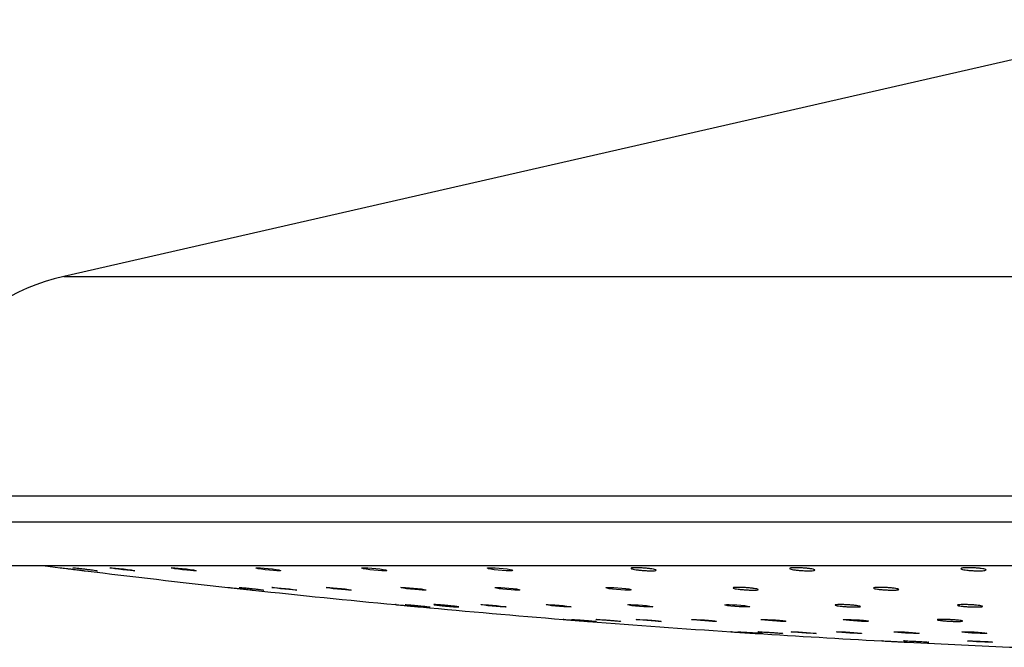
# Model space of a CAD drawing. Units: millimetres. Extents: x 40 to 800, y 51 to 1148.
# Drawn here: x 138 to 196, y 522 to 560 of the extents above; entities that cross this region are included whole.
import ezdxf

# ---------------------------------------------------------------- set-up
doc = ezdxf.new("R2010")
doc.units = ezdxf.units.MM
doc.header["$LTSCALE"] = 4

msp = doc.modelspace()

# ---------------------------------------------------------------- linework, layer by layer
at = {"color": 7, "linetype": 'Continuous', "lineweight": 25}
for p, q in [((207.167, 559.832), (140.131, 544.538)), ((127.967, 529.932), (227.667, 529.932)), ((127.967, 527.332), (227.667, 527.332)), ((152.59, 526.004), (152.541, 526.016)), ((171.9, 524.102), (171.882, 524.105)), ((181.56, 523.366), (181.541, 523.369))]:
    msp.add_line(p, q, dxfattribs=at)
at = {"color": 8, "linetype": 'Continuous', "lineweight": 25}
for p, q in [((140.131, 544.538), (227.667, 544.538)), ((130.028, 531.477), (227.667, 531.477))]:
    msp.add_line(p, q, dxfattribs=at)
at = {"color": 7, "linetype": 'Continuous', "lineweight": 25, "flags": 128}
for points in [[(138.792, 527.332), (139.023, 527.303), (139.922, 527.191)], [(142.885, 527.188), (142.916, 527.191), (143.029, 527.185), (143.21, 527.169), (143.437, 527.145), (143.688, 527.116), (143.933, 527.085), (144.145, 527.055), (144.298, 527.03), (144.374, 527.014), (144.366, 527.007), (144.277, 527.01), (144.115, 527.023), (143.9, 527.045), (143.654, 527.072), (143.404, 527.103), (143.179, 527.134), (143.005, 527.16), (142.931, 527.174), (142.931, 527.174)], [(146.548, 527.183), (146.543, 527.188), (146.609, 527.191), (146.751, 527.185), (146.952, 527.169), (147.192, 527.145), (147.443, 527.116), (147.678, 527.085), (147.87, 527.055), (147.995, 527.03), (148.039, 527.014), (147.999, 527.007), (147.879, 527.01), (147.694, 527.023), (147.464, 527.045), (147.214, 527.072), (146.97, 527.103), (146.762, 527.134), (146.614, 527.16), (146.56, 527.174), (146.56, 527.174)], [(151.582, 527.178), (151.592, 527.188), (151.69, 527.191), (151.857, 527.185), (152.076, 527.169), (152.323, 527.145), (152.571, 527.116), (152.792, 527.085), (152.96, 527.055), (153.056, 527.03), (153.067, 527.014), (152.994, 527.007), (152.847, 527.01), (152.642, 527.023), (152.401, 527.045), (152.15, 527.072), (151.918, 527.103), (151.731, 527.134), (151.611, 527.16), (151.577, 527.174), (151.577, 527.174)], [(157.897, 527.172), (157.895, 527.174), (157.944, 527.188), (158.07, 527.191), (158.26, 527.185), (158.493, 527.169), (158.743, 527.145), (158.983, 527.116), (159.187, 527.085), (159.329, 527.055), (159.393, 527.03), (159.371, 527.014), (159.267, 527.007), (159.095, 527.01), (158.873, 527.023), (158.626, 527.045), (158.379, 527.072), (158.161, 527.103), (157.998, 527.134), (157.909, 527.16), (157.909, 527.16)], [(165.402, 527.164), (165.408, 527.174), (165.488, 527.188), (165.641, 527.191), (165.851, 527.185), (166.094, 527.169), (166.343, 527.145), (166.571, 527.116), (166.753, 527.085), (166.867, 527.055), (166.898, 527.03), (166.843, 527.014), (166.711, 527.007), (166.516, 527.01), (166.281, 527.023), (166.031, 527.045), (165.793, 527.072), (165.594, 527.103), (165.458, 527.134), (165.4, 527.16), (165.4, 527.16)], [(152.544, 526.017), (152.576, 526.02), (152.691, 526.014), (152.873, 526), (153.101, 525.978), (153.352, 525.953), (153.597, 525.925), (153.807, 525.899), (153.959, 525.878), (154.034, 525.863), (154.025, 525.857), (153.934, 525.86), (153.771, 525.871), (153.555, 525.891), (153.308, 525.915), (153.059, 525.942), (152.834, 525.969), (152.662, 525.993), (152.59, 526.004), (152.59, 526.004)], [(155.787, 526.013), (155.782, 526.016), (155.85, 526.02), (155.992, 526.014), (156.195, 526), (156.435, 525.978), (156.686, 525.953), (156.921, 525.925), (157.111, 525.899), (157.235, 525.878), (157.278, 525.863), (157.236, 525.857), (157.116, 525.86), (156.93, 525.871), (156.699, 525.891), (156.448, 525.915), (156.205, 525.942), (155.998, 525.969), (155.852, 525.993), (155.798, 526.004), (155.798, 526.004)], [(160.242, 526.008), (160.253, 526.016), (160.352, 526.02), (160.52, 526.014), (160.74, 526), (160.988, 525.978), (161.235, 525.953), (161.456, 525.925), (161.623, 525.899), (161.717, 525.878), (161.727, 525.863), (161.653, 525.857), (161.505, 525.86), (161.298, 525.871), (161.057, 525.891), (160.806, 525.915), (160.574, 525.942), (160.388, 525.969), (160.27, 525.993), (160.237, 526.004), (160.237, 526.004)], [(165.831, 526.003), (165.829, 526.004), (165.878, 526.016), (166.006, 526.02), (166.197, 526.014), (166.431, 526), (166.681, 525.978), (166.921, 525.953), (167.123, 525.925), (167.264, 525.899), (167.326, 525.878), (167.304, 525.863), (167.199, 525.857), (167.026, 525.86), (166.803, 525.871), (166.554, 525.891), (166.308, 525.915), (166.091, 525.942), (165.929, 525.969), (165.841, 525.993), (165.841, 525.993)], [(172.473, 525.996), (172.479, 526.004), (172.56, 526.016), (172.715, 526.02), (172.926, 526.014), (173.169, 526), (173.418, 525.978), (173.646, 525.953), (173.827, 525.925), (173.939, 525.899), (173.969, 525.878), (173.913, 525.863), (173.78, 525.857), (173.584, 525.86), (173.348, 525.871), (173.098, 525.891), (172.86, 525.915), (172.662, 525.942), (172.527, 525.969), (172.471, 525.993), (172.471, 525.993)], [(165.027, 524.987), (165.023, 524.991), (165.096, 524.993), (165.244, 524.988), (165.45, 524.975), (165.692, 524.956), (165.943, 524.934), (166.175, 524.91), (166.361, 524.887), (166.48, 524.869), (166.517, 524.857), (166.469, 524.852), (166.343, 524.855), (166.153, 524.866), (165.919, 524.883), (165.668, 524.905), (165.427, 524.928), (165.224, 524.951), (165.083, 524.971), (165.033, 524.981), (165.033, 524.981)], [(168.901, 524.983), (168.918, 524.991), (169.022, 524.993), (169.195, 524.988), (169.418, 524.975), (169.667, 524.956), (169.913, 524.934), (170.13, 524.91), (170.292, 524.887), (170.38, 524.869), (170.385, 524.857), (170.305, 524.852), (170.152, 524.855), (169.942, 524.866), (169.699, 524.883), (169.448, 524.905), (169.219, 524.928), (169.038, 524.951), (168.925, 524.971), (168.896, 524.981), (168.896, 524.981)], [(173.765, 524.979), (173.763, 524.981), (173.818, 524.991), (173.951, 524.993), (174.146, 524.988), (174.382, 524.975), (174.633, 524.956), (174.871, 524.934), (175.07, 524.91), (175.205, 524.887), (175.261, 524.869), (175.232, 524.857), (175.123, 524.852), (174.945, 524.855), (174.719, 524.866), (174.469, 524.883), (174.224, 524.905), (174.011, 524.928), (173.854, 524.951), (173.772, 524.971), (173.772, 524.971)], [(179.543, 524.973), (179.553, 524.981), (179.64, 524.991), (179.799, 524.993), (180.013, 524.988), (180.258, 524.975), (180.507, 524.956), (180.733, 524.934), (180.909, 524.91), (181.015, 524.887), (181.039, 524.869), (180.977, 524.857), (180.839, 524.852), (180.64, 524.855), (180.401, 524.866), (180.151, 524.883), (179.915, 524.905), (179.721, 524.928), (179.591, 524.951), (179.541, 524.971), (179.541, 524.971)], [(174.266, 524.107), (174.263, 524.11), (174.338, 524.112), (174.487, 524.107), (174.695, 524.096), (174.938, 524.08), (175.189, 524.061), (175.42, 524.041), (175.604, 524.022), (175.72, 524.006), (175.755, 523.996), (175.706, 523.992), (175.578, 523.995), (175.386, 524.004), (175.151, 524.019), (174.9, 524.037), (174.66, 524.057), (174.458, 524.077), (174.319, 524.094), (174.271, 524.102), (174.271, 524.102)], [(177.56, 524.103), (177.58, 524.11), (177.685, 524.112), (177.86, 524.107), (178.085, 524.096), (178.334, 524.08), (178.58, 524.061), (178.796, 524.041), (178.956, 524.022), (179.042, 524.006), (179.044, 523.996), (178.963, 523.992), (178.807, 523.995), (178.596, 524.004), (178.352, 524.019), (178.101, 524.037), (177.873, 524.057), (177.694, 524.077), (177.583, 524.094), (177.555, 524.102), (177.555, 524.102)], [(181.699, 524.099), (181.697, 524.102), (181.754, 524.11), (181.889, 524.112), (182.085, 524.107), (182.323, 524.096), (182.574, 524.08), (182.811, 524.061), (183.008, 524.041), (183.141, 524.022), (183.195, 524.006), (183.164, 523.996), (183.053, 523.992), (182.873, 523.995), (182.646, 524.004), (182.396, 524.019), (182.151, 524.037), (181.939, 524.057), (181.784, 524.077), (181.704, 524.094), (181.704, 524.094)], [(186.613, 524.094), (186.625, 524.102), (186.714, 524.11), (186.875, 524.112), (187.09, 524.107), (187.336, 524.096), (187.585, 524.08), (187.81, 524.061), (187.984, 524.041), (188.088, 524.022), (188.109, 524.006), (188.046, 523.996), (187.906, 523.992), (187.705, 523.995), (187.466, 524.004), (187.215, 524.019), (186.98, 524.037), (186.787, 524.057), (186.66, 524.077), (186.612, 524.094), (186.612, 524.094)], [(183.505, 523.37), (183.501, 523.373), (183.576, 523.375), (183.726, 523.371), (183.934, 523.362), (184.177, 523.349), (184.428, 523.333), (184.659, 523.316), (184.843, 523.301), (184.959, 523.288), (184.994, 523.28), (184.945, 523.277), (184.817, 523.279), (184.625, 523.287), (184.39, 523.298), (184.138, 523.314), (183.898, 523.33), (183.697, 523.346), (183.558, 523.36), (183.51, 523.366), (183.51, 523.366)], [(186.221, 523.368), (186.24, 523.373), (186.345, 523.375), (186.52, 523.371), (186.745, 523.362), (186.994, 523.349), (187.241, 523.333), (187.456, 523.316), (187.616, 523.301), (187.702, 523.288), (187.704, 523.28), (187.623, 523.277), (187.468, 523.279), (187.256, 523.287), (187.012, 523.298), (186.762, 523.314), (186.534, 523.33), (186.354, 523.346), (186.244, 523.36), (186.216, 523.366), (186.216, 523.366)], [(189.633, 523.364), (189.631, 523.366), (189.687, 523.373), (189.822, 523.375), (190.019, 523.371), (190.256, 523.362), (190.507, 523.349), (190.745, 523.333), (190.941, 523.316), (191.074, 523.301), (191.128, 523.288), (191.098, 523.28), (190.986, 523.277), (190.807, 523.279), (190.579, 523.287), (190.329, 523.298), (190.085, 523.314), (189.873, 523.33), (189.718, 523.346), (189.638, 523.36), (189.638, 523.36)], [(193.684, 523.36), (193.696, 523.366), (193.784, 523.373), (193.945, 523.375), (194.161, 523.371), (194.407, 523.362), (194.656, 523.349), (194.881, 523.333), (195.055, 523.316), (195.159, 523.301), (195.18, 523.288), (195.117, 523.28), (194.977, 523.277), (194.776, 523.279), (194.537, 523.287), (194.286, 523.298), (194.051, 523.314), (193.859, 523.33), (193.731, 523.346), (193.683, 523.36), (193.683, 523.36)], [(194.016, 522.829), (194.032, 522.833), (194.136, 522.834), (194.31, 522.831), (194.534, 522.824), (194.783, 522.813), (195.029, 522.801), (195.246, 522.788), (195.407, 522.775), (195.495, 522.765), (195.499, 522.758), (195.42, 522.756), (195.267, 522.757), (195.056, 522.763), (194.812, 522.773), (194.561, 522.785), (194.333, 522.798), (194.152, 522.811), (194.04, 522.822), (194.01, 522.827), (194.01, 522.827)]]:
    msp.add_lwpolyline(points, dxfattribs=at)
at = {"color": 7, "linetype": 'Continuous', "lineweight": 25}
for centre, radius, start, end in [((143.023, 531.863), 13, 102.85243, 181.70324), ((226.379, 1221.831), 700, 263.028045, 263.729404), ((226.379, 1221.831), 700, 263.851985, 264.552377), ((226.379, 1221.831), 700, 264.674797, 265.374116), ((226.379, 1221.831), 700, 265.496406, 266.194852), ((226.379, 1221.831), 700, 266.317009, 266.932795), ((226.379, 1221.831), 700, 267.054836, 267.588604)]:
    msp.add_arc(centre, radius, start, end, dxfattribs=at)
for points, knots in [([(139.922, 527.191), (139.92, 527.191), (139.907, 527.193), (139.962, 527.186), (140.087, 527.17), (140.286, 527.146), (140.526, 527.116), (140.783, 527.085), (141.028, 527.054), (141.233, 527.029), (141.366, 527.013), (141.425, 527.005), (141.413, 527.007), (141.411, 527.007)], [0, 0, 0, 0, 0.013662, 0.11986, 0.22611, 0.332887, 0.440442, 0.54869, 0.657242, 0.765567, 0.873233, 0.980103, 1, 1, 1, 1]), ([(140.672, 527.189), (140.67, 527.19), (140.664, 527.193), (140.746, 527.186), (140.902, 527.17), (141.12, 527.146), (141.369, 527.116), (141.625, 527.085), (141.858, 527.054), (142.037, 527.029), (142.146, 527.013), (142.152, 527.009), (142.154, 527.008)], [0, 0, 0, 0, 0.0550166, 0.1612424, 0.2675195, 0.3743243, 0.4819066, 0.5901823, 0.6987619, 0.807115, 0.9148087, 1, 1, 1, 1]), ([(173.985, 527.174), (174.017, 527.179), (174.08, 527.19), (174.266, 527.193), (174.495, 527.187), (174.749, 527.17), (174.998, 527.146), (175.215, 527.116), (175.375, 527.085), (175.459, 527.054), (175.457, 527.029), (175.369, 527.012), (175.207, 527.005), (174.989, 527.008), (174.74, 527.022), (174.487, 527.044), (174.257, 527.072), (174.077, 527.103), (173.968, 527.134), (173.943, 527.159), (173.973, 527.17), (173.985, 527.174)], [0, 0, 0, 0, 0.05326, 0.106529, 0.159642, 0.21278, 0.266183, 0.319974, 0.374112, 0.428402, 0.482579, 0.536426, 0.589874, 0.643034, 0.696137, 0.749437, 0.803103, 0.857147, 0.911417, 0.965657, 1, 1, 1, 1]), ([(183.482, 527.174), (183.523, 527.179), (183.606, 527.19), (183.814, 527.193), (184.055, 527.187), (184.311, 527.17), (184.55, 527.146), (184.747, 527.116), (184.879, 527.085), (184.931, 527.054), (184.895, 527.029), (184.777, 527.012), (184.59, 527.005), (184.356, 527.008), (184.102, 527.022), (183.855, 527.044), (183.642, 527.072), (183.487, 527.103), (183.41, 527.134), (183.415, 527.159), (183.463, 527.17), (183.482, 527.174)], [0, 0, 0, 0, 0.05326, 0.106529, 0.159642, 0.21278, 0.266183, 0.319974, 0.374112, 0.428402, 0.482579, 0.536426, 0.589874, 0.643034, 0.696137, 0.749437, 0.803103, 0.857147, 0.911417, 0.965657, 1, 1, 1, 1]), ([(193.734, 527.174), (193.785, 527.179), (193.886, 527.19), (194.112, 527.193), (194.362, 527.187), (194.614, 527.17), (194.839, 527.146), (195.013, 527.116), (195.116, 527.085), (195.134, 527.054), (195.065, 527.029), (194.918, 527.012), (194.71, 527.005), (194.465, 527.008), (194.21, 527.022), (193.974, 527.044), (193.781, 527.072), (193.654, 527.103), (193.61, 527.134), (193.644, 527.159), (193.709, 527.17), (193.734, 527.174)], [0, 0, 0, 0, 0.05326, 0.106529, 0.159642, 0.21278, 0.266183, 0.319974, 0.374112, 0.428402, 0.482579, 0.536426, 0.589874, 0.643034, 0.696137, 0.749437, 0.803103, 0.857147, 0.911417, 0.965657, 1, 1, 1, 1]), ([(149.922, 526.019), (149.92, 526.019), (149.907, 526.021), (149.963, 526.015), (150.09, 526.001), (150.29, 525.979), (150.53, 525.953), (150.788, 525.925), (151.032, 525.898), (151.236, 525.876), (151.367, 525.862), (151.426, 525.856), (151.413, 525.857), (151.411, 525.857)], [0, 0, 0, 0, 0.015135, 0.121584, 0.228079, 0.33499, 0.442509, 0.550564, 0.658849, 0.76695, 0.874536, 0.981502, 1, 1, 1, 1]), ([(150.586, 526.018), (150.584, 526.019), (150.579, 526.021), (150.663, 526.015), (150.82, 526.001), (151.038, 525.979), (151.288, 525.953), (151.544, 525.925), (151.776, 525.898), (151.954, 525.877), (152.061, 525.862), (152.066, 525.859), (152.068, 525.858)], [0, 0, 0, 0, 0.056522, 0.162998, 0.26952, 0.376459, 0.484005, 0.592089, 0.700401, 0.808531, 0.916144, 1, 1, 1, 1]), ([(180.074, 526.004), (180.106, 526.009), (180.17, 526.018), (180.357, 526.021), (180.587, 526.015), (180.841, 526.001), (181.09, 525.979), (181.306, 525.953), (181.465, 525.925), (181.547, 525.898), (181.544, 525.876), (181.455, 525.861), (181.292, 525.855), (181.073, 525.858), (180.824, 525.87), (180.57, 525.89), (180.341, 525.915), (180.162, 525.943), (180.055, 525.97), (180.031, 525.991), (180.062, 526.001), (180.074, 526.004)], [0, 0, 0, 0, 0.053352, 0.106711, 0.159949, 0.213211, 0.266681, 0.320455, 0.374497, 0.428654, 0.482719, 0.536526, 0.590024, 0.643298, 0.69653, 0.74992, 0.803596, 0.857566, 0.911708, 0.965824, 1, 1, 1, 1]), ([(188.483, 526.004), (188.525, 526.009), (188.608, 526.018), (188.817, 526.021), (189.059, 526.015), (189.315, 526.001), (189.554, 525.979), (189.75, 525.953), (189.881, 525.925), (189.931, 525.898), (189.894, 525.876), (189.775, 525.861), (189.587, 525.855), (189.353, 525.858), (189.098, 525.87), (188.851, 525.89), (188.639, 525.915), (188.485, 525.943), (188.41, 525.97), (188.415, 525.991), (188.464, 526.001), (188.483, 526.004)], [0, 0, 0, 0, 0.053352, 0.106711, 0.159949, 0.213211, 0.266681, 0.320455, 0.374497, 0.428654, 0.482719, 0.536526, 0.590024, 0.643298, 0.69653, 0.74992, 0.803596, 0.857566, 0.911708, 0.965824, 1, 1, 1, 1]), ([(159.952, 524.99), (159.949, 524.99), (159.91, 524.994), (159.91, 524.994), (159.964, 524.989), (160.104, 524.976), (160.306, 524.957), (160.549, 524.934), (160.806, 524.91), (161.048, 524.887), (161.248, 524.868), (161.374, 524.856), (161.428, 524.851), (161.414, 524.852), (161.413, 524.852)], [0, 0, 0, 0, 0.0082536, 0.1059719, 0.2035376, 0.3011545, 0.3990731, 0.4974132, 0.5961118, 0.6949481, 0.7936385, 0.8919634, 0.9898654, 1, 1, 1, 1]), ([(160.5, 524.992), (160.499, 524.993), (160.496, 524.995), (160.586, 524.989), (160.749, 524.976), (160.97, 524.957), (161.222, 524.934), (161.476, 524.91), (161.705, 524.887), (161.878, 524.868), (161.979, 524.856), (161.981, 524.854), (161.981, 524.853)], [0, 0, 0, 0, 0.064013, 0.170702, 0.277446, 0.384521, 0.492056, 0.599983, 0.708061, 0.81598, 0.923498, 1, 1, 1, 1]), ([(162.243, 524.981), (162.223, 524.985), (162.182, 524.993), (162.228, 524.995), (162.35, 524.989), (162.54, 524.976), (162.775, 524.957), (163.032, 524.934), (163.279, 524.91), (163.49, 524.887), (163.639, 524.868), (163.71, 524.856), (163.695, 524.851), (163.596, 524.854), (163.425, 524.865), (163.201, 524.882), (162.949, 524.904), (162.695, 524.928), (162.471, 524.952), (162.318, 524.97), (162.264, 524.978), (162.243, 524.981)], [0, 0, 0, 0, 0.053425, 0.106855, 0.160201, 0.213575, 0.267114, 0.320884, 0.374849, 0.42889, 0.482851, 0.536612, 0.590142, 0.643512, 0.696861, 0.750337, 0.804033, 0.857947, 0.91198, 0.965982, 1, 1, 1, 1]), ([(186.167, 524.981), (186.2, 524.985), (186.268, 524.993), (186.459, 524.995), (186.692, 524.989), (186.947, 524.976), (187.195, 524.957), (187.407, 524.934), (187.561, 524.91), (187.638, 524.887), (187.628, 524.868), (187.534, 524.856), (187.366, 524.851), (187.144, 524.854), (186.893, 524.865), (186.64, 524.882), (186.414, 524.904), (186.239, 524.928), (186.138, 524.952), (186.119, 524.97), (186.153, 524.978), (186.167, 524.981)], [0, 0, 0, 0, 0.053425, 0.106855, 0.160201, 0.213575, 0.267114, 0.320884, 0.374849, 0.42889, 0.482851, 0.536612, 0.590142, 0.643512, 0.696861, 0.750337, 0.804033, 0.857947, 0.91198, 0.965982, 1, 1, 1, 1]), ([(193.49, 524.981), (193.534, 524.985), (193.621, 524.993), (193.833, 524.995), (194.077, 524.989), (194.333, 524.976), (194.57, 524.957), (194.762, 524.934), (194.888, 524.91), (194.931, 524.887), (194.888, 524.868), (194.764, 524.856), (194.572, 524.851), (194.335, 524.854), (194.08, 524.865), (193.834, 524.882), (193.626, 524.904), (193.477, 524.928), (193.408, 524.952), (193.419, 524.97), (193.47, 524.978), (193.49, 524.981)], [0, 0, 0, 0, 0.0534254, 0.1068549, 0.1602009, 0.213575, 0.2671141, 0.3208835, 0.3748491, 0.4288899, 0.4828509, 0.5366121, 0.5901421, 0.6435115, 0.6968605, 0.7503369, 0.8040331, 0.8579468, 0.9119804, 0.9659824, 1, 1, 1, 1]), ([(169.952, 524.109), (169.948, 524.109), (169.909, 524.113), (169.91, 524.113), (169.966, 524.108), (170.109, 524.097), (170.312, 524.08), (170.556, 524.061), (170.813, 524.04), (171.054, 524.021), (171.252, 524.005), (171.376, 523.996), (171.429, 523.991), (171.415, 523.992), (171.414, 523.992)], [0, 0, 0, 0, 0.009424, 0.107386, 0.20524, 0.303137, 0.401255, 0.499677, 0.598353, 0.697123, 0.795782, 0.894177, 0.992268, 1, 1, 1, 1]), ([(170.414, 524.111), (170.414, 524.111), (170.412, 524.113), (170.504, 524.108), (170.668, 524.097), (170.891, 524.08), (171.144, 524.061), (171.397, 524.04), (171.625, 524.021), (171.796, 524.006), (171.894, 523.996), (171.895, 523.994), (171.895, 523.993)], [0, 0, 0, 0, 0.066709, 0.173588, 0.280513, 0.387679, 0.495177, 0.602953, 0.710831, 0.818589, 0.926058, 1, 1, 1, 1]), ([(171.86, 524.11), (171.859, 524.11), (171.845, 524.113), (171.895, 524.112), (172.012, 524.108), (172.205, 524.097), (172.442, 524.08), (172.698, 524.061), (172.944, 524.04), (173.155, 524.021), (173.297, 524.006), (173.364, 523.997), (173.353, 523.995), (173.35, 523.995)], [0, 0, 0, 0, 0.00124, 0.108262, 0.215167, 0.322117, 0.429309, 0.536833, 0.644635, 0.752539, 0.860323, 0.967817, 1, 1, 1, 1]), ([(192.256, 524.102), (192.29, 524.105), (192.359, 524.111), (192.552, 524.113), (192.786, 524.108), (193.042, 524.097), (193.289, 524.08), (193.5, 524.061), (193.652, 524.04), (193.726, 524.021), (193.714, 524.005), (193.618, 523.995), (193.449, 523.991), (193.225, 523.994), (192.974, 524.003), (192.721, 524.018), (192.495, 524.037), (192.323, 524.057), (192.224, 524.077), (192.207, 524.092), (192.242, 524.099), (192.256, 524.102)], [0, 0, 0, 0, 0.053497, 0.106997, 0.160439, 0.213903, 0.267489, 0.32124, 0.37513, 0.429071, 0.482952, 0.536689, 0.59026, 0.643717, 0.697163, 0.750703, 0.804401, 0.858255, 0.912192, 0.966103, 1, 1, 1, 1]), ([(179.952, 523.373), (179.948, 523.373), (179.909, 523.375), (179.91, 523.375), (179.966, 523.372), (180.109, 523.362), (180.312, 523.349), (180.556, 523.333), (180.813, 523.316), (181.053, 523.3), (181.252, 523.287), (181.375, 523.279), (181.429, 523.276), (181.415, 523.277), (181.414, 523.277)], [0, 0, 0, 0, 0.00931, 0.107361, 0.205339, 0.303346, 0.401502, 0.499861, 0.598393, 0.696986, 0.795506, 0.893848, 0.991986, 1, 1, 1, 1]), ([(180.329, 523.374), (180.328, 523.374), (180.326, 523.376), (180.418, 523.371), (180.583, 523.362), (180.806, 523.349), (181.058, 523.333), (181.312, 523.316), (181.539, 523.3), (181.71, 523.288), (181.809, 523.279), (181.81, 523.278), (181.81, 523.278)], [0, 0, 0, 0, 0.066465, 0.173506, 0.280577, 0.38781, 0.495267, 0.602911, 0.710624, 0.818256, 0.925693, 1, 1, 1, 1]), ([(181.519, 523.373), (181.519, 523.373), (181.505, 523.375), (181.554, 523.375), (181.671, 523.372), (181.864, 523.362), (182.101, 523.349), (182.357, 523.333), (182.604, 523.316), (182.814, 523.3), (182.956, 523.288), (183.023, 523.28), (183.012, 523.279), (183.009, 523.279)], [0, 0, 0, 0, 0.000898, 0.108043, 0.215109, 0.322205, 0.429464, 0.536946, 0.644616, 0.752353, 0.86001, 0.967473, 1, 1, 1, 1]), ([(188.924, 522.834), (188.922, 522.834), (188.909, 522.835), (188.969, 522.832), (189.103, 522.825), (189.307, 522.814), (189.55, 522.801), (189.807, 522.788), (190.048, 522.775), (190.248, 522.764), (190.373, 522.758), (190.428, 522.755), (190.414, 522.756), (190.413, 522.756)], [0, 0, 0, 0, 0.022328, 0.129464, 0.236618, 0.343875, 0.451276, 0.558799, 0.666368, 0.773887, 0.881282, 0.988534, 1, 1, 1, 1]), ([(190.255, 522.827), (190.235, 522.829), (190.194, 522.834), (190.24, 522.835), (190.362, 522.832), (190.552, 522.824), (190.789, 522.814), (191.045, 522.801), (191.291, 522.788), (191.503, 522.775), (191.647, 522.765), (191.715, 522.759), (191.705, 522.758), (191.702, 522.757)], [0, 0, 0, 0, 0.0966894, 0.1933811, 0.2900254, 0.3866853, 0.4834383, 0.5803211, 0.6773137, 0.7743479, 0.8713371, 0.9682145, 1, 1, 1, 1])]:
    msp.add_open_spline(points, degree=3, knots=knots, dxfattribs=at)

doc.saveas('drawing.dxf')
